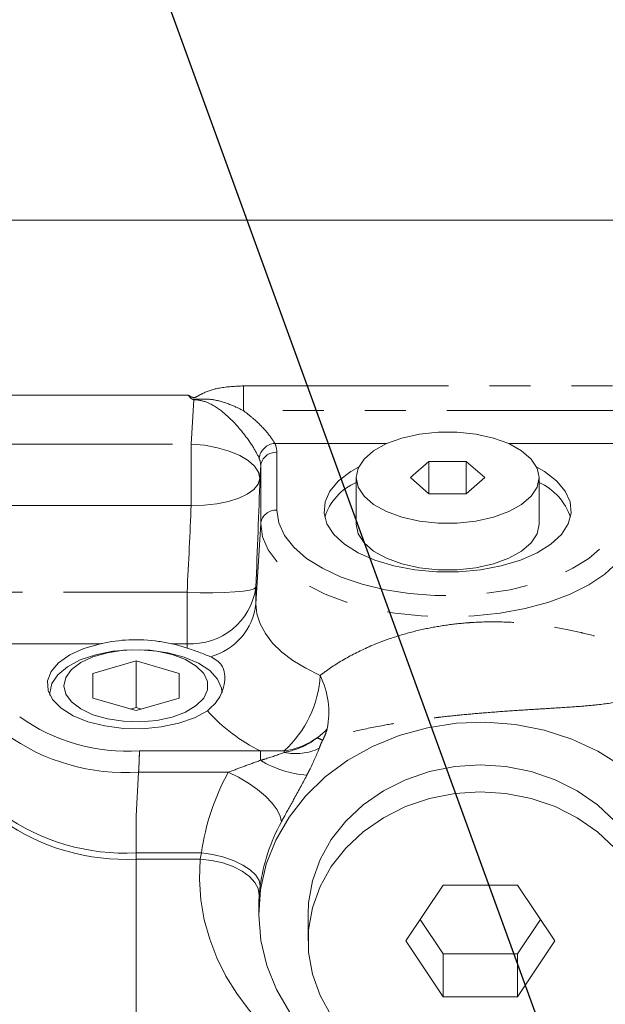
# Model space of a CAD drawing. Units: millimetres. Extents: x 11 to 1180, y 5 to 832.
# Drawn here: x 182 to 201, y 331 to 362 of the extents above; entities that cross this region are included whole.
import ezdxf

# ---------------------------------------------------------------- set-up
doc = ezdxf.new("R2010")
doc.units = ezdxf.units.MM
doc.linetypes.add('PHANTOM', pattern=[12.7, 6.35, -1.27, 1.27, -1.27, 1.27, -1.27])
doc.layers.add('SLD-0', color=7, linetype='Continuous')
doc.dimstyles.new('SLDDIMSTYLE7', dxfattribs={"dimtxt": 0, "dimasz": 3, "dimexe": 0, "dimexo": 0.0625, "dimgap": 0, "dimtad": 0, "dimtih": 1, "dimtoh": 1, "dimdec": 0, "dimrnd": 1e-09, "dimzin": 0, "dimdsep": 46, "dimtxsty": 'Standard', "dimsah": 1, "dimcen": 0.09, "dimadec": 0, "dimazin": 0, "dimtfac": 3, "dimtdec": 0, "dimtofl": 0, "dimtmove": 0, "dimatfit": 3, "dimfxl": 0, "dimfrac": 2, "dimtolj": 1, "dimtzin": 0, "dimarcsym": 0})

msp = doc.modelspace()

# ---------------------------------------------------------------- linework, layer by layer
at = {"color": 7, "linetype": 'Continuous', "lineweight": 15}
for p, q in [((204.454834, 355.536188), (180.752568, 355.536188)), ((195.051469, 348.058805), (194.474119, 347.558807)), ((196.206168, 348.058805), (195.051469, 348.058805)), ((195.051469, 347.058808), (195.051469, 348.058805)), ((196.783518, 347.558807), (196.206168, 348.058805)), ((196.206168, 347.058808), (196.206168, 348.058805)), ((192.795486, 347.558807), (192.795486, 346.115431)), ((194.474119, 347.558807), (195.051469, 347.058808)), ((196.206168, 347.058808), (196.783518, 347.558807)), ((198.462151, 346.115431), (198.462151, 347.558807)), ((195.051469, 347.058808), (196.206168, 347.058808)), ((185.975485, 341.878941), (184.642151, 341.494039)), ((187.308819, 341.494039), (185.975485, 341.878941)), ((185.975485, 340.435565), (185.975485, 341.878941)), ((184.642151, 341.494039), (184.642151, 340.72424)), ((187.308819, 340.72424), (187.308819, 341.494039)), ((183.308818, 340.892633), (183.308818, 340.816513)), ((183.308818, 340.892633), (183.314537, 340.805362)), ((184.642151, 340.72424), (185.975485, 340.339338)), ((185.975485, 340.339338), (187.308819, 340.72424)), ((185.975485, 340.435565), (185.808818, 340.387454)), ((186.142152, 340.387454), (185.975485, 340.435565)), ((186.05547, 338.431672), (185.975485, 337.069636)), ((186.05547, 338.431329), (185.975485, 337.069636)), ((195.487453, 334.936085), (194.332752, 333.204034)), ((197.796852, 334.936085), (195.487453, 334.936085)), ((198.951553, 333.204034), (197.796852, 334.936085)), ((189.775485, 334.217608), (189.775485, 334.037366)), ((191.308819, 334.037366), (191.308819, 333.204034)), ((194.777196, 333.870702), (195.487453, 332.805316)), ((197.796852, 332.805316), (198.507108, 333.870702)), ((194.332752, 333.204034), (195.487453, 331.471983)), ((197.796852, 331.471983), (198.951553, 333.204034)), ((195.487453, 332.805316), (195.487453, 331.471983)), ((195.487453, 332.805316), (197.796852, 332.805316)), ((197.796852, 332.805316), (197.796852, 331.471983)), ((195.487453, 331.471983), (197.796852, 331.471983))]:
    msp.add_line(p, q, dxfattribs=at)
at = {"color": 8, "linetype": 'PHANTOM', "lineweight": 0}
for p, q in [((189.303528, 350.399281), (201.954109, 350.399281)), ((189.303528, 350.399281), (189.303528, 349.633108)), ((187.596237, 350.107953), (180.752568, 350.107953)), ((187.683493, 348.597686), (187.764037, 349.968921)), ((201.954109, 349.633108), (189.303528, 349.633108)), ((180.752568, 348.597686), (187.683493, 348.597686)), ((187.683493, 348.597686), (187.683493, 346.698329)), ((193.747387, 348.618051), (190.277932, 348.618051)), ((190.336635, 348.341485), (190.336635, 346.548443)), ((200.979704, 348.618051), (197.51025, 348.618051)), ((189.83732, 347.931132), (189.813902, 347.532481)), ((189.83732, 346.138095), (189.83732, 347.931132)), ((187.683493, 346.698329), (180.752568, 346.698329)), ((189.686848, 343.651603), (189.83732, 346.138095)), ((189.686848, 344.162857), (189.686848, 343.651603)), ((171.032151, 344.006867), (187.556439, 344.006867)), ((187.556439, 344.006867), (187.556439, 342.41203)), ((184.872648, 342.41203), (171.032151, 342.41203)), ((187.556439, 342.41203), (187.078325, 342.41203)), ((187.556439, 342.277507), (187.556439, 342.41203)), ((186.0803, 339.092002), (186.0803, 339.091336)), ((186.0803, 339.091336), (189.833001, 339.091336)), ((189.833001, 339.091336), (190.564149, 339.095186)), ((189.833001, 339.091336), (189.833001, 338.802149)), ((188.834864, 338.431329), (186.05547, 338.431329)), ((185.975485, 337.069636), (185.975485, 335.935002)), ((185.975485, 335.935002), (188.004648, 335.935002)), ((185.975485, 335.74162), (185.975485, 335.935002)), ((187.964683, 335.74162), (188.004648, 335.935002)), ((187.964683, 335.74162), (185.975485, 335.74162)), ((185.975485, 335.74162), (185.975485, 327.171227)), ((189.824813, 334.91272), (189.793269, 334.62892))]:
    msp.add_line(p, q, dxfattribs=at)
at = {"color": 7, "linetype": 'Continuous', "lineweight": 15, "flags": 128}
for points in [[(192.795486, 347.558807), (192.8574, 347.264265), (193.040441, 346.982599), (193.336604, 346.72611), (193.732948, 346.50602), (194.212152, 346.33194), (194.75327, 346.211479), (195.332654, 346.149902), (195.924983, 346.149902), (196.504367, 346.211479), (197.045486, 346.33194), (197.52469, 346.50602), (197.921033, 346.72611), (198.217198, 346.982599), (198.400237, 347.264265), (198.462151, 347.558807), (198.400237, 347.853348), (198.217198, 348.13502), (197.921033, 348.391504), (197.52469, 348.611594), (197.045486, 348.785679), (196.504367, 348.906135), (195.924983, 348.967712), (195.332654, 348.967712), (194.75327, 348.906135), (194.212152, 348.785679), (193.732948, 348.611594), (193.336604, 348.391504), (193.040441, 348.13502), (192.8574, 347.853348), (192.795486, 347.558807)], [(192.868531, 347.878412), (192.631799, 347.743467), (192.253203, 347.456694), (191.983102, 347.140725), (191.830179, 346.805727), (191.799346, 346.462454), (191.891594, 346.121947), (192.103963, 345.795145), (192.42962, 345.492557), (192.858105, 345.223909), (193.375643, 344.997829), (193.965597, 344.821588), (194.609012, 344.700849), (195.285202, 344.639495), (195.972436, 344.639495), (196.648626, 344.700849), (197.29204, 344.821588), (197.881996, 344.997829), (198.399532, 345.223909), (198.828016, 345.492557), (199.153675, 345.795145), (199.366042, 346.121947), (199.458292, 346.462454), (199.42746, 346.805727), (199.274535, 347.140725), (199.004435, 347.456694), (198.625839, 347.743467), (198.389106, 347.878412)], [(192.795486, 346.115431), (192.8574, 345.820889), (193.040441, 345.539223), (193.336604, 345.282734), (193.732948, 345.062644), (194.212152, 344.888563), (194.75327, 344.768102), (195.332654, 344.706526), (195.924983, 344.706526), (196.504367, 344.768102), (197.045486, 344.888563), (197.52469, 345.062644), (197.921033, 345.282734), (198.217198, 345.539223), (198.400237, 345.820889), (198.462151, 346.115431), (198.462151, 346.115431)], [(184.872648, 342.41203), (184.359422, 342.264966), (183.920973, 342.066428), (183.577583, 341.8256), (183.345142, 341.553624), (183.234404, 341.263086), (183.250492, 340.967432), (183.392664, 340.680336), (183.654341, 340.415081), (184.023416, 340.183949), (184.482808, 339.997625), (185.011268, 339.864731), (185.584339, 339.791423), (186.175508, 339.781081), (186.757423, 339.834199), (187.303161, 339.948307), (187.787466, 340.118126), (188.187932, 340.335807)], [(183.741831, 341.109142), (183.802039, 340.851581), (183.97942, 340.607907), (184.264407, 340.391259), (184.64164, 340.213309), (185.090781, 340.083649), (185.587615, 340.009282), (186.105361, 339.994203), (186.616103, 340.039234), (187.092312, 340.141938), (187.50831, 340.29679), (187.841677, 340.495433), (188.074433, 340.727161), (188.194037, 340.979482), (188.194037, 341.238797), (188.074433, 341.491119), (187.841677, 341.722846), (187.50831, 341.921489), (187.092312, 342.076342), (186.616103, 342.179051), (186.105361, 342.224077), (185.587615, 342.209002), (185.090781, 342.13463), (184.64164, 342.004975), (184.264407, 341.827021), (183.97942, 341.610373), (183.802039, 341.366699), (183.741831, 341.109142)], [(188.642152, 340.892633), (188.626521, 341.036792), (188.502561, 341.318369), (188.260437, 341.580039), (187.911474, 341.809566), (187.471984, 341.996218), (186.962521, 342.131267), (186.406903, 342.208401), (185.831115, 342.224012), (185.262077, 342.177367), (184.726395, 342.07065), (184.249121, 341.908848), (183.852571, 341.699531), (183.555283, 341.452485), (183.371164, 341.179262), (183.308818, 340.892633)], [(190.743981, 330.992369), (190.328859, 331.698547), (190.025839, 332.446258), (189.840302, 333.222221), (189.775544, 334.012658), (189.832715, 334.803532), (190.010799, 335.580804), (190.306632, 336.330668), (190.714963, 337.039809), (191.228544, 337.695639), (191.83825, 338.286515), (192.533258, 338.801931), (193.301226, 339.232748), (194.128519, 339.571313), (195.000445, 339.811614), (195.901524, 339.949385), (196.815752, 339.982172), (197.726896, 339.909405), (198.618781, 339.732369), (199.475567, 339.454209), (200.282041, 339.079862), (201.023883, 338.615974), (201.687919, 338.07079), (202.26236, 337.453987)], [(196.642151, 338.656168), (195.847261, 338.60458), (195.070123, 338.450969), (194.328105, 338.198767), (193.637779, 337.853601), (193.014565, 337.423191), (192.472384, 336.917143), (192.02335, 336.346768), (191.677491, 335.724806), (191.442537, 335.065147), (191.323733, 334.382532), (191.308819, 334.037366)], [(201.975485, 334.037366), (201.960572, 334.382532), (201.841767, 335.065147), (201.606812, 335.724806), (201.260955, 336.346768), (200.811919, 336.917143), (200.269739, 337.423191), (199.646526, 337.853601), (198.956198, 338.198767), (198.21418, 338.450969), (197.437043, 338.60458), (196.642151, 338.656168)], [(196.642151, 337.822835), (195.847261, 337.771247), (195.070123, 337.617636), (194.328105, 337.365429), (193.637779, 337.020269), (193.014565, 336.589856), (192.472384, 336.08381), (192.02335, 335.513436), (191.677491, 334.891471), (191.442537, 334.231814), (191.323733, 333.549197), (191.323733, 332.858871), (191.442537, 332.176254), (191.677491, 331.516597), (192.02335, 330.894632)], [(201.260955, 330.894632), (201.606812, 331.516597), (201.841767, 332.176254), (201.960572, 332.858871), (201.960572, 333.549197), (201.841767, 334.231814), (201.606812, 334.891471), (201.260955, 335.513436), (200.811919, 336.08381), (200.269739, 336.589856), (199.646526, 337.020269), (198.956198, 337.365429), (198.21418, 337.617636), (197.437043, 337.771247), (196.642151, 337.822835)]]:
    msp.add_lwpolyline(points, dxfattribs=at)
at = {"color": 8, "linetype": 'PHANTOM', "lineweight": 0, "flags": 128}
for points in [[(187.683493, 348.597686), (188.098401, 348.559792), (188.497422, 348.486265), (188.86527, 348.379905), (189.187862, 348.244802), (189.452842, 348.086119), (189.650064, 347.909943), (189.771973, 347.723008), (189.813902, 347.532481)], [(189.813902, 347.532481), (189.757658, 347.358217), (189.626026, 347.193803), (189.423795, 347.045208), (189.158313, 346.917838), (188.83923, 346.816327), (188.47814, 346.744354), (188.088172, 346.704538), (187.683493, 346.698329)], [(190.336635, 346.548443), (190.395743, 346.154064), (190.571751, 345.768497), (190.860726, 345.400349), (191.256211, 345.057846), (191.749372, 344.748646), (192.329196, 344.479646), (192.982726, 344.256863), (193.695367, 344.085267), (194.451196, 343.968695), (195.233333, 343.909751), (196.024304, 343.909751), (196.806441, 343.968695), (197.56227, 344.085267), (198.274911, 344.256863), (198.928441, 344.479646), (199.508264, 344.748646), (200.001427, 345.057846), (200.396912, 345.400349), (200.685887, 345.768497), (200.861894, 346.154064), (200.921003, 346.548443)], [(201.420318, 346.138095), (201.361369, 345.725984), (201.185721, 345.322267), (200.896952, 344.935154), (200.500938, 344.572535), (200.005742, 344.241783), (199.421444, 343.949631), (198.75994, 343.702034), (198.034694, 343.504027), (197.260472, 343.359645), (196.453035, 343.271817), (195.628817, 343.242343), (194.804602, 343.271817), (193.997165, 343.359645), (193.222943, 343.504027), (192.497698, 343.702034), (191.836194, 343.949631), (191.251894, 344.241783), (190.756699, 344.572535), (190.360686, 344.935154), (190.071916, 345.322267), (189.896269, 345.725984), (189.83732, 346.138095)], [(187.556439, 344.006867), (187.964067, 343.994548), (188.356651, 343.99201), (188.719693, 343.999347), (189.039792, 344.016289), (189.305135, 344.042212), (189.505923, 344.076157), (189.634746, 344.116877), (189.686848, 344.162857)], [(189.686848, 343.651603), (189.719879, 343.338783), (189.818596, 343.029445), (189.981911, 342.727021), (190.208001, 342.434874), (190.494357, 342.156252), (190.837791, 341.89426), (191.23449, 341.651798), (191.680039, 341.431573)], [(190.480079, 336.898449), (190.442078, 337.074693), (190.344113, 337.270499), (190.189836, 337.478564), (189.985003, 337.691119), (189.737256, 337.900237), (189.45584, 338.098119), (189.151255, 338.27738), (188.834864, 338.431329)], [(189.824813, 334.91272), (189.7879, 335.078314), (189.683003, 335.244837), (189.514121, 335.405939), (189.287688, 335.555482), (189.012342, 335.687759), (188.698575, 335.797735), (188.358355, 335.881209), (188.004648, 335.935002)], [(189.793269, 334.62892), (189.759312, 334.826301), (189.656057, 335.020471), (189.487493, 335.203931), (189.260128, 335.369597), (188.982743, 335.511071), (188.666046, 335.622895), (188.322269, 335.700746), (187.964683, 335.74162)]]:
    msp.add_lwpolyline(points, dxfattribs=at)
at = {"color": 8, "linetype": 'PHANTOM', "lineweight": 0}
for centre, radius, start, end in [((190.318054, 348.0865), 0.533063, 94.3166035, 172.1232806), ((190.307572, 347.86789), 0.474486, 86.4883452, 172.3405251), ((190.30757, 346.07485), 0.474485, 86.4881248, 172.3400651), ((187.680445, 344.432696), 2.024467, 266.4882272, 352.3403227), ((187.795474, 343.849328), 1.90168, 284.8401076, 354.0319475), ((188.281067, 341.620293), 3.404208, 312.1183856, 356.8220541), ((189.404083, 340.290646), 2.545918, 348.4006581, 26.6244168), ((185.699224, 344.7774), 5.698155, 234.2709631, 273.8346369), ((192.159908, 343.876825), 5.321222, 221.7170211, 244.0690186), ((185.655982, 344.782962), 6.363842, 234.2205816, 273.5990807), ((190.310625, 341.233078), 2.152872, 276.7628715, 317.5046154), ((192.281987, 340.806451), 1.47869, 242.2759067, 249.3026128), ((193.00273, 339.213815), 2.441465, 182.7850731, 183.9870047), ((190.915009, 340.753688), 1.744655, 258.4997539, 295.0130039), ((191.487829, 341.490002), 3.156423, 238.3806712, 266.00419), ((185.634651, 342.495468), 6.569314, 234.6779665, 272.9739982), ((185.634636, 342.302035), 6.569264, 234.6778156, 272.9741491)]:
    msp.add_arc(centre, radius, start, end, dxfattribs=at)
at = {"color": 7, "linetype": 'Continuous', "lineweight": 15}
for centre, radius, start, end in [((193.493622, 345.792603), 1.758358, 113.3931725, 162.1378855), ((197.706323, 345.740228), 1.829617, 18.8691213, 65.5998207), ((186.216364, 338.431588), 4.072702, 70.7895864, 77.7813133)]:
    msp.add_arc(centre, radius, start, end, dxfattribs=at)
at = {"color": 8, "linetype": 'PHANTOM', "lineweight": 0}
for centre, major_axis, ratio, start_param, end_param in [((187.699687, 348.337873), (2.636946, 0.004815), 0.499996874, 6.282272299, 6.493668664), ((187.699687, 347.90486), (2.137552, 0.036477), 0.510451778, 6.273834853, 6.485231218), ((189.354059, 342.907343), (0.481426, 10.599993), 0.026149986, 4.832300258, 5.165096938), ((187.22365, 343.004034), (0.481612, 8.466652), 0.032700747, 4.832972718, 5.165769398), ((196.642152, 335.006252), (8.7, 0), 0.892229293, 2.684613188, 3.021657902), ((196.642152, 334.173936), (6.866667, 0), 0.899225478, 2.684613188, 3.021657902), ((196.642152, 335.216114), (8.7, 0), 0.839821514, 3.069607046, 4.422189384), ((196.642152, 334.217609), (6.866667, 0), 0.83282533, 3.069607046, 3.123586165)]:
    msp.add_ellipse(centre, major_axis=major_axis, ratio=ratio, start_param=start_param, end_param=end_param, dxfattribs=at)
at = {"color": 7, "linetype": 'Continuous', "lineweight": 15}
for centre, major_axis, ratio, start_param, end_param in [((186.054097, 338.658323), (0.022709, 0.5), 0.026149986, 4.242337751, 5.7607742), ((196.642152, 334.217609), (6.866667, 0), 0.83282533, 3.123586165, 3.141592654)]:
    msp.add_ellipse(centre, major_axis=major_axis, ratio=ratio, start_param=start_param, end_param=end_param, dxfattribs=at)
at = {"color": 8, "linetype": 'PHANTOM', "lineweight": 0}
for points, knots in [([(187.596237, 350.107953), (187.629042, 350.089481), (187.673468, 350.064466), (187.730191, 350.041701), (187.762751, 350.036877), (187.801175, 350.041722), (187.902466, 350.088564), (188.133673, 350.226726), (188.62892, 350.371018), (189.053753, 350.388817), (189.303528, 350.399281)], [0, 0, 0, 0, 0.064735777, 0.087666289, 0.103326085, 0.11908496, 0.151441123, 0.291993072, 0.583737182, 1, 1, 1, 1]), ([(189.303528, 349.633108), (189.0986, 349.732698), (188.745879, 349.904111), (188.258225, 349.997262), (187.967273, 349.99274), (187.824574, 349.986353), (187.765032, 349.985546), (187.735356, 349.986027), (187.722182, 349.986241)], [0, 0, 0, 0, 0.416628871, 0.717099907, 0.892238589, 0.946263257, 0.976144491, 1, 1, 1, 1]), ([(189.790021, 348.159552), (189.728768, 348.281541), (189.605285, 348.527462), (189.233437, 349.033079), (188.788638, 349.510669), (188.304538, 349.863992), (187.945245, 349.96746), (187.784263, 349.968758), (187.764037, 349.968921)], [0, 0, 0, 0, 0.20311513, 0.409466487, 0.649375704, 0.844665199, 0.980483322, 1, 1, 1, 1]), ([(189.303528, 349.633108), (189.402482, 349.555506), (189.669968, 349.34574), (190.044793, 348.973901), (190.201186, 348.735193), (190.277932, 348.618051)], [0, 0, 0, 0, 0.230189016, 0.62222957, 1, 1, 1, 1]), ([(191.680039, 341.431573), (191.744565, 341.480042), (192.024674, 341.690444), (192.588838, 342.041304), (193.364981, 342.406637), (194.14287, 342.678508), (194.848068, 342.863808), (195.567548, 342.993155), (196.100036, 343.051418), (196.657088, 343.087575), (197.237087, 343.097071), (198.089714, 343.052017), (198.95612, 342.933683), (199.527059, 342.812613), (200.058503, 342.687426), (200.554473, 342.549551), (200.897783, 342.487933), (201.0694, 342.457131)], [0, 0, 0, 0, 0.028300494, 0.122854131, 0.217210875, 0.281059806, 0.34481941, 0.401563509, 0.458277783, 0.472713273, 0.536496698, 0.600362548, 0.694914166, 0.789749429, 0.798064305, 0.899054423, 1, 1, 1, 1]), ([(201.508247, 340.822032), (201.338398, 340.752207), (200.998773, 340.612587), (200.333895, 340.524665), (199.626218, 340.462348), (198.973473, 340.420498), (198.277188, 340.378384), (197.55156, 340.33208), (196.786592, 340.275395), (196.052301, 340.209706), (195.502149, 340.151641), (194.924346, 340.082535), (194.325638, 340.000502), (193.520035, 339.867477), (192.714877, 339.700296), (192.133789, 339.544029), (191.835305, 339.448609), (191.764928, 339.425055), (191.759371, 339.423195)], [0, 0, 0, 0, 0.108783214, 0.217519743, 0.291507939, 0.365414273, 0.420340902, 0.484207425, 0.547983806, 0.59938467, 0.650788586, 0.673003684, 0.733900175, 0.794875495, 0.883138791, 0.971591825, 0.997756567, 1, 1, 1, 1]), ([(190.567174, 339.04406), (190.598434, 339.05086), (190.864644, 339.108769), (191.229377, 339.246032), (191.507631, 339.437905), (191.59408, 339.497517)], [0, 0, 0, 0, 0.0840095393, 0.7154169125, 1, 1, 1, 1]), ([(191.59408, 339.497517), (191.608518, 339.508538), (191.635871, 339.529416), (191.673573, 339.560163), (191.706393, 339.588061), (191.734722, 339.613163), (191.759067, 339.635498), (191.779896, 339.655205), (191.79766, 339.672471), (191.812779, 339.687504), (191.825628, 339.700538), (191.836532, 339.711791), (191.845789, 339.721484), (191.853642, 339.729808), (191.860304, 339.73695), (191.86596, 339.743065), (191.870756, 339.748299), (191.874833, 339.752774), (191.878294, 339.756593), (191.881238, 339.759856), (191.883735, 339.76264), (191.885862, 339.765015), (191.887666, 339.767046), (191.888866, 339.768382), (191.889875, 339.769536), (191.890746, 339.770504), (191.892459, 339.772447), (191.894866, 339.775167), (191.896905, 339.777491), (191.898006, 339.778747)], [0, 0, 0, 0, 0.129988016, 0.246251697, 0.34934562, 0.440046477, 0.519302472, 0.588152681, 0.647672964, 0.698941252, 0.74296302, 0.780693534, 0.812968359, 0.84054962, 0.864092907, 0.884177709, 0.901308138, 0.915908071, 0.928360265, 0.938960453, 0.948000745, 0.955697016, 0.962261822, 0.967850517, 0.968831093, 0.973447236, 0.977376304, 0.98777716, 1, 1, 1, 1]), ([(191.898006, 339.778747), (191.897571, 339.777183), (191.879766, 339.713186), (191.839508, 339.590114), (191.785993, 339.478647), (191.759371, 339.423195)], [0, 0, 0, 0, 0.012425922, 0.508705569, 1, 1, 1, 1]), ([(191.759371, 339.423195), (191.750354, 339.407849), (191.703821, 339.328656), (191.681749, 339.250654), (191.656613, 339.183188), (191.652691, 339.172662)], [0, 0, 0, 0, 0.168638855, 0.870284098, 1, 1, 1, 1]), ([(189.833001, 338.802149), (189.877526, 338.814491), (190.126631, 338.88354), (190.36852, 338.971677), (190.567174, 339.04406)], [0, 0, 0, 0, 0.178741142, 1, 1, 1, 1]), ([(191.652691, 339.172662), (191.55864, 338.951607), (191.445671, 338.686086), (191.293382, 338.390716), (191.267878, 338.341251)], [0, 0, 0, 0, 0.832534008, 1, 1, 1, 1]), ([(188.834864, 338.431329), (188.994703, 338.491788), (189.325531, 338.616924), (189.660085, 338.739036), (189.833001, 338.802149)], [0, 0, 0, 0, 0.483147421, 1, 1, 1, 1]), ([(191.267878, 338.341251), (191.263699, 338.333179), (191.138368, 338.091104), (190.890285, 337.641716), (190.62078, 337.155539), (190.501497, 336.937585), (190.480079, 336.898449)], [0, 0, 0, 0, 0.017389184, 0.521440396, 0.914069715, 1, 1, 1, 1])]:
    msp.add_open_spline(points, degree=3, knots=knots, dxfattribs=at)
at = {"color": 7, "linetype": 'Continuous', "lineweight": 15}
for points, knots in [([(187.722182, 349.986241), (187.705975, 349.995755), (187.656943, 350.024539), (187.624509, 350.074101), (187.598742, 350.104954), (187.596237, 350.107953)], [0, 0, 0, 0, 0.308306633, 0.932760555, 1, 1, 1, 1]), ([(187.764037, 349.968921), (187.762433, 349.969609), (187.748575, 349.975557), (187.734568, 349.981227), (187.722182, 349.986241)], [0, 0, 0, 0, 0.115727193, 1, 1, 1, 1]), ([(184.872648, 342.41203), (184.889131, 342.415598), (185.168689, 342.476111), (185.773914, 342.563477), (186.525253, 342.523084), (186.945583, 342.438684), (187.078325, 342.41203)], [0, 0, 0, 0, 0.023806889, 0.4037724419, 0.8117098186, 1, 1, 1, 1]), ([(187.556439, 342.277507), (187.68239, 342.234867), (187.963723, 342.139623), (188.169104, 342.056815), (188.282537, 342.01108)], [0, 0, 0, 0, 0.447692197, 1, 1, 1, 1]), ([(188.282537, 342.01108), (188.415124, 341.935712), (188.681291, 341.784414), (188.764495, 341.303185), (188.602935, 340.716126), (188.312778, 340.450219), (188.187932, 340.335807)], [0, 0, 0, 0, 0.2552010336, 0.5123124973, 0.7901629148, 1, 1, 1, 1]), ([(186.0803, 339.091336), (186.080008, 339.058606), (186.079421, 338.992891), (186.074915, 338.843736), (186.06827, 338.677209), (186.06133, 338.534417), (186.056938, 338.457419), (186.05547, 338.431672)], [0, 0, 0, 0, 0.220560263, 0.442846437, 0.665358179, 0.888101512, 1, 1, 1, 1])]:
    msp.add_open_spline(points, degree=3, knots=knots, dxfattribs=at)

# ---------------------------------------------------------------- leaders
at = {"layer": 'SLD-0'}
msp.add_leader([(201.526768, 322.251043), (174.42396, 396.767222), (171.42396, 396.767222)], dimstyle='SLDDIMSTYLE7', dxfattribs=at)

doc.saveas('drawing.dxf')
